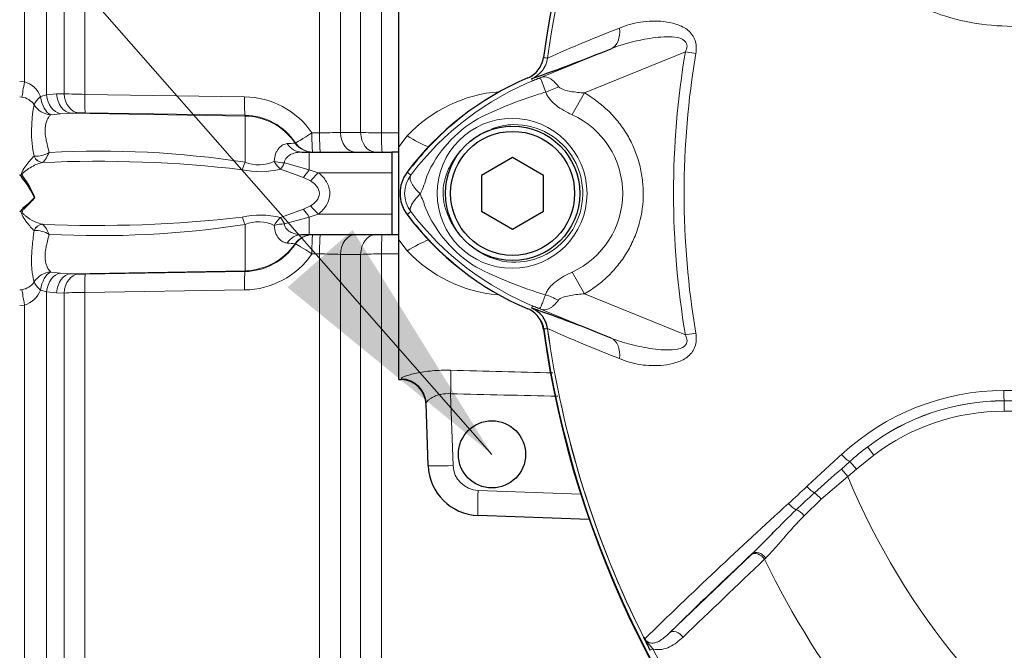
# Model space of a CAD drawing. Units: millimetres. Extents: x -21 to 210, y -8 to 297.
# Drawn here: x 49 to 59, y 143 to 149 of the extents above; entities that cross this region are included whole.
import ezdxf

# ---------------------------------------------------------------- set-up
doc = ezdxf.new("R2010")
doc.units = ezdxf.units.MM
for name, color, linetype in [('Default', 7, 'Continuous'), ('II0-55-STD', 7, 'Continuous'), ('II2-01-STD', 7, 'Continuous')]:
    doc.layers.add(name, color=color, linetype=linetype)

# ---------------------------------------------------------------- blocks, each defined once
blk = doc.blocks.new('SEANNOT_GROUP7')
at = {"layer": 'Default', "linetype": 'Continuous', "lineweight": 18}
blk.add_hatch(color=7, dxfattribs=at).paths.add_polyline_path([(51.891, 146.6727), (53.87, 145.0569), (52.522, 147.2272)])
at = {"layer": 'Default', "color": 7, "linetype": 'Continuous', "lineweight": 18}
blk.add_lwpolyline([(37.7872, 163.3596), (53.87, 145.0569)], dxfattribs=at)
blk = doc.blocks.new('SE')
at = {"layer": 'II0-55-STD', "color": 7, "linetype": 'Continuous', "lineweight": 13}
for p, q in [((54.2617, 148.6708), (55.0225, 148.9818)), ((55.742, 148.9519), (54.7665, 148.5531)), ((55.8431, 148.9348), (55.742, 148.9519)), ((54.4081, 148.8903), (54.4082, 148.8908)), ((54.4082, 148.8908), (54.4085, 148.8908)), ((54.4085, 148.8908), (54.4084, 148.8903)), ((54.2556, 148.6931), (54.2524, 148.6935)), ((54.2617, 148.6708), (54.2524, 148.6935)), ((54.6459, 148.3434), (54.7665, 148.5531)), ((53.0843, 147.7587), (53.0483, 147.7857)), ((53.0843, 147.4052), (53.0483, 147.3782)), ((54.6462, 146.8206), (54.7673, 146.6105)), ((54.7673, 146.6105), (55.742, 146.212)), ((54.2617, 146.4931), (54.2524, 146.4704)), ((55.0225, 146.1821), (54.2617, 146.4931)), ((54.4081, 146.2736), (54.4053, 146.2733)), ((54.4082, 146.2731), (54.4081, 146.2736)), ((54.4085, 146.2731), (54.4082, 146.2731)), ((54.4084, 146.2736), (54.4085, 146.2731)), ((55.8431, 146.2291), (55.742, 146.212)), ((58.8285, 145.5745), (58.8285, 145.5766)), ((58.8285, 145.5745), (68.9114, 145.5745)), ((58.8285, 145.5745), (58.8285, 145.4745)), ((68.9114, 145.4745), (58.8285, 145.4745)), ((57.5061, 145.1302), (57.5665, 145.0505)), ((57.5665, 145.0505), (57.3989, 144.9142)), ((57.2523, 144.915), (57.3348, 144.9882)), ((57.3348, 144.9882), (57.3989, 144.9142)), ((57.3128, 144.8414), (57.0577, 144.6219)), ((57.2523, 144.915), (57.3128, 144.8414)), ((57.3989, 144.9142), (57.3128, 144.8414)), ((57.0577, 144.6219), (56.8924, 144.4637)), ((55.589, 143.3293), (56.3771, 144.0858)), ((56.3771, 144.0858), (56.3883, 144.0966)), ((56.5193, 144.0535), (56.5089, 144.0432)), ((55.4271, 143.1747), (55.4012, 143.1612))]:
    blk.add_line(p, q, dxfattribs=at)
at = {"layer": 'II0-55-STD', "color": 7, "linetype": 'Continuous', "lineweight": 25}
for p, q in [((54.07, 147.9284), (53.77, 147.7552)), ((54.37, 147.7552), (54.07, 147.9284)), ((53.77, 147.7552), (53.77, 147.4087)), ((54.37, 147.4087), (54.37, 147.7552)), ((53.77, 147.4087), (54.07, 147.2355)), ((54.07, 147.2355), (54.37, 147.4087))]:
    blk.add_line(p, q, dxfattribs=at)
at = {"layer": 'II0-55-STD', "color": 7, "linetype": 'Continuous', "lineweight": 13}
blk.add_circle((54.0651, 147.5821), 0.7253, dxfattribs=at)
at = {"layer": 'II0-55-STD', "color": 7, "linetype": 'Continuous', "lineweight": 25}
for radius in [0.65, 0.6]:
    blk.add_circle((54.07, 147.5819), radius, dxfattribs=at)
for centre, radius, start, end in [((63.87, 147.5819), 9.5921, 97.86782, 172.13218), ((49.6977, 161.9629), 14.0308, 288.95643, 292.30304), ((55.32, 146.0819), 2.8396, 112.84367, 143.1301), ((53.32, 147.5819), 0.3396, 143.1301, 216.8699), ((55.32, 149.0819), 2.8396, 216.8699, 247.15633), ((49.6977, 133.201), 14.0308, 67.69696, 71.04357), ((54.1606, 146.2398), 0.2498, 7.78343, 67.64455), ((63.87, 147.5819), 9.5921, 187.86782, 262.13218), ((89.5384, 108.7639), 48.4492, 133.17458, 134.48492), ((55.3886, 143.3049), 0.0531, 200.44158, 204.7577), ((57.0966, 144.0859), 1.9312, 204.57752, 208.60912), ((55.6092, 143.4473), 0.3126, 212.25638, 214.06492)]:
    blk.add_arc(centre, radius, start, end, dxfattribs=at)
at = {"layer": 'II0-55-STD', "color": 7, "linetype": 'Continuous', "lineweight": 13}
for centre, radius, start, end in [((63.87, 147.5819), 9.5519, 147.58717, 172.12419), ((63.87, 147.5819), 9.5516, 147.61447, 172.12419), ((60.5006, 135.2415), 14.9472, 111.15994, 114.05282), ((63.87, 147.5819), 8.2426, 170.43315, 189.56684), ((63.87, 147.5819), 8.1401, 170.43315, 189.56684), ((54.1606, 148.9241), 0.2498, 292.35545, 352.21657), ((54.1606, 148.9245), 0.2501, 292.32229, 352.1553), ((53.9698, 145.3403), 3.5769, 83.00719, 83.60545), ((55.358, 146.0375), 2.8517, 111.82175, 142.87445), ((53.7465, 145.5303), 3.2034, 81.4772, 81.54378), ((57.5626, 140.521), 8.7929, 111.75078, 112.04991), ((55.2942, 146.07), 2.7982, 110.85652, 111.65403), ((55.5075, 144.8374), 3.8888, 106.68974, 107.74969), ((55.4729, 144.8492), 3.8672, 107.31471, 116.72677), ((54.3287, 147.2743), 1.1886, 120.04147, 156.4977), ((54.2983, 147.5819), 0.837, 294.55664, 65.45868), ((53.3201, 147.5819), 0.2947, 143.14326, 216.85747), ((52.4258, 147.9482), 0.8372, 333.57011, 346.18853), ((52.2152, 147.1295), 1.0588, 17.20326, 24.91621), ((54.3799, 147.9308), 1.2524, 202.94111, 237.83456), ((55.359, 149.1277), 2.8533, 217.13386, 248.15844), ((55.5626, 150.5068), 4.0794, 243.0412, 253.26346), ((53.7465, 149.6336), 3.2034, 278.45622, 278.52265), ((54.1606, 146.2394), 0.2501, 7.8447, 67.67772), ((55.2942, 149.0939), 2.7982, 248.34597, 249.13263), ((57.5626, 154.6429), 8.7929, 247.9501, 248.24516), ((53.9698, 149.8236), 3.5769, 276.39455, 276.99281), ((63.87, 147.5819), 9.5519, 187.87581, 206.74999), ((60.5006, 159.9224), 14.9472, 245.94719, 248.84007), ((63.87, 147.5819), 9.5516, 187.87581, 206.72606), ((58.8314, 143.354), 2.3208, 90.18741, 132.85315), ((63.87, -4553.434), 4699.1115, 89.9384729, 90.0615271), ((58.8296, 143.3912), 2.1853, 90.03055, 127.27361), ((58.8285, 143.3843), 2.1901, 90, 127.14003), ((58.8285, 143.3843), 2.0901, 90, 127.14003), ((59.1181, 143.0118), 2.662, 127.26823, 132.05909), ((70.8515, 129.2046), 20.7787, 130.88004, 131.84176), ((63.87, 147.5819), 7.1069, 202.68213, 337.31787), ((197.4346, -7.0883), 206.878, 132.783317, 132.850089), ((62.2718, 138.8276), 7.8863, 132.04128, 133.77993), ((89.9838, 107.8828), 49.5166, 132.17176, 134.38148), ((63.87, 147.5819), 8.1675, 205.67535, 256.7833), ((63.87, 147.5819), 9.524, 207.56484, 261.8046)]:
    blk.add_arc(centre, radius, start, end, dxfattribs=at)
for centre, major_axis, ratio, start_param, end_param in [((54.9279, 149.2132), (0.091, -0.2328), 0.662345, 0.023297, 1.182649), ((54.1152, 149.1502), (0.1787, -0.467), 0.441519, 0.019452, 0.050961), ((54.4203, 148.8474), (-0.4422, -0.2333), 0.50249, 1.246839, 1.52175), ((54.4167, 146.3115), (-0.4415, 0.2346), 0.509867, 4.763672, 5.039948), ((54.1147, 146.0139), (0.1788, 0.4669), 0.441525, 6.232653, 6.263733), ((54.9279, 145.9507), (0.091, 0.2328), 0.662345, 5.100537, 6.259888), ((58.8285, 145.6766), (0.0001, -0.1), 0.046448, 4.729899, 6.265713), ((57.2707, 145.0622), (-0.0683, 0.0731), 0.176577, 1.499021, 2.932271), ((56.9431, 144.7556), (-0.0684, 0.073), 0.260141, 1.471543, 2.574609), ((57.038, 144.6134), (-0.0656, 0.0755), 0.204323, 4.647953, 5.72485), ((56.7708, 144.594), (-0.0685, 0.0729), 0.309752, 1.456264, 2.554386), ((56.8598, 144.4491), (-0.07, 0.0715), 0.33758, 4.588064, 5.689233), ((56.4451, 144.0126), (-0.0692, 0.0721), 0.688845, 4.490312, 6.259108), ((56.4563, 144.0233), (-0.0692, 0.0722), 0.6794, 4.493144, 6.259398), ((55.657, 143.256), (-0.0693, 0.0721), 0.6929, 4.515525, 6.258978)]:
    blk.add_ellipse(centre, major_axis=major_axis, ratio=ratio, start_param=start_param, end_param=end_param, dxfattribs=at)
for points, knots in [([(59.608, 149.184), (59.4742, 149.1863), (59.3405, 149.1888), (59.0732, 149.1944), (58.9394, 149.1954), (58.6726, 149.2071), (58.5401, 149.225), (58.2771, 149.2861), (58.1475, 149.3292), (57.7791, 149.4912), (57.5521, 149.6482), (57.2727, 149.9322), (57.1852, 150.0318), (57.0109, 150.2297), (56.9257, 150.3299), (56.6795, 150.6322), (56.5274, 150.8373), (56.3172, 151.1456), (56.2503, 151.2482), (56.1252, 151.452), (56.0659, 151.5522), (55.9964, 151.7008), (55.9767, 151.7506), (55.9405, 151.8502), (55.923, 151.8999), (55.8739, 152.0464), (55.8465, 152.1423), (55.8046, 152.327), (55.7914, 152.4162), (55.7891, 152.5801), (55.7996, 152.654), (55.8224, 152.7196)], [0, 0, 0, 0, 0.0625, 0.0625, 0.125, 0.125, 0.1875, 0.1875, 0.25, 0.25, 0.375, 0.375, 0.4375, 0.4375, 0.5, 0.5, 0.625, 0.625, 0.6875, 0.6875, 0.75, 0.75, 0.78125, 0.78125, 0.8125, 0.8125, 0.875, 0.875, 0.9375, 0.9375, 1, 1, 1, 1]), ([(55.1051, 149.1808), (55.1363, 149.1944), (55.1684, 149.2063), (55.2361, 149.226), (55.2715, 149.2338), (55.344, 149.2446), (55.3812, 149.2478), (55.4567, 149.2495), (55.4951, 149.2481), (55.5727, 149.2393), (55.6116, 149.2319), (55.6683, 149.2139), (55.687, 149.2068), (55.7235, 149.1893), (55.7413, 149.179), (55.7742, 149.1545), (55.7897, 149.14), (55.8094, 149.115), (55.8153, 149.1061), (55.826, 149.0872), (55.8306, 149.0772), (55.8418, 149.0464), (55.8461, 149.0244), (55.8485, 148.9796), (55.8469, 148.9572), (55.8431, 148.9348)], [0, 0, 0, 0, 0.125, 0.125, 0.25, 0.25, 0.375, 0.375, 0.5, 0.5, 0.625, 0.625, 0.6875, 0.6875, 0.75, 0.75, 0.8125, 0.8125, 0.84375, 0.84375, 0.875, 0.875, 0.9375, 0.9375, 1, 1, 1, 1]), ([(55.742, 148.9519), (55.7504, 148.9689), (55.757, 148.9868), (55.7585, 149.0246), (55.7512, 149.0433), (55.7127, 149.0814), (55.6748, 149.0889), (55.5683, 149.102), (55.4963, 149.0952), (55.3555, 149.0756), (55.2862, 149.0613), (55.1511, 149.0271), (55.0856, 149.007), (55.0225, 148.9818)], [0, 0, 0, 0, 0.0625, 0.0625, 0.125, 0.125, 0.25, 0.25, 0.5, 0.5, 0.75, 0.75, 1, 1, 1, 1]), ([(54.3907, 148.5625), (54.3749, 148.6056), (54.3625, 148.6408), (54.3479, 148.6764), (54.344, 148.6853), (54.3361, 148.6931), (54.3333, 148.6947), (54.322, 148.6938), (54.3106, 148.6898), (54.298, 148.6849)], [0, 0, 0, 0, 0.5, 0.5, 0.75, 0.75, 0.875, 0.875, 1, 1, 1, 1]), ([(54.3042, 148.6879), (54.3112, 148.6906), (54.318, 148.6933), (54.331, 148.6982), (54.3371, 148.7004), (54.3543, 148.7058), (54.3635, 148.7078), (54.381, 148.7092), (54.3892, 148.7087), (54.4051, 148.7056), (54.4129, 148.703), (54.4286, 148.696), (54.4366, 148.6914), (54.4524, 148.6805), (54.4603, 148.6742), (54.484, 148.6528), (54.5001, 148.6349), (54.5157, 148.614)], [0, 0, 0, 0, 0.0625, 0.0625, 0.125, 0.125, 0.25, 0.25, 0.375, 0.375, 0.5, 0.5, 0.625, 0.625, 0.75, 0.75, 1, 1, 1, 1]), ([(54.6459, 148.3434), (54.5911, 148.3682), (54.5377, 148.3975), (54.4795, 148.4429), (54.4684, 148.4524), (54.4476, 148.4722), (54.4379, 148.4826), (54.4205, 148.5041), (54.4129, 148.5152), (54.3998, 148.5383), (54.3945, 148.5503), (54.3907, 148.5625)], [0, 0, 0, 0, 0.5, 0.5, 0.625, 0.625, 0.75, 0.75, 0.875, 0.875, 1, 1, 1, 1]), ([(54.5157, 148.614), (54.5217, 148.606), (54.5305, 148.6002), (54.5494, 148.5905), (54.5595, 148.5867), (54.5907, 148.5766), (54.6123, 148.5719), (54.6775, 148.5603), (54.7219, 148.5558), (54.7665, 148.5531)], [0, 0, 0, 0, 0.125, 0.125, 0.25, 0.25, 0.5, 0.5, 1, 1, 1, 1]), ([(54.7665, 148.5531), (54.8524, 148.5037), (54.9303, 148.4446), (55.0351, 148.3414), (55.0682, 148.3042), (55.1287, 148.2266), (55.1562, 148.1862), (55.2057, 148.102), (55.2277, 148.0583), (55.2565, 147.9901), (55.2654, 147.9669), (55.2815, 147.9203), (55.2888, 147.8969), (55.3081, 147.8261), (55.3178, 147.7782), (55.3277, 147.7055), (55.3301, 147.6811), (55.3335, 147.6319), (55.3343, 147.6071), (55.3344, 147.4837), (55.3215, 147.3869), (55.2828, 147.2443), (55.2666, 147.1973), (55.2286, 147.107), (55.2067, 147.0633), (55.1573, 146.9788), (55.1295, 146.9378), (55.0689, 146.8599), (55.0363, 146.8232), (54.9668, 146.7545), (54.9298, 146.7224), (54.8516, 146.6628), (54.8102, 146.6352), (54.7673, 146.6105)], [0, 0, 0, 0, 0.125, 0.125, 0.1875, 0.1875, 0.25, 0.25, 0.3125, 0.3125, 0.34375, 0.34375, 0.375, 0.375, 0.4375, 0.4375, 0.46875, 0.46875, 0.5, 0.5, 0.625, 0.625, 0.6875, 0.6875, 0.75, 0.75, 0.8125, 0.8125, 0.875, 0.875, 0.9375, 0.9375, 1, 1, 1, 1]), ([(53.7274, 147.0295), (53.8245, 146.9632), (53.9407, 146.9228), (54.1752, 146.9108), (54.2938, 146.9375), (54.5025, 147.0493), (54.5907, 147.1336), (54.7126, 147.3339), (54.7468, 147.4504), (54.7512, 147.6884), (54.7214, 147.8066), (54.6055, 148.013), (54.5202, 148.0998), (54.3161, 148.2183), (54.1966, 148.2496), (54.0055, 148.2458), (53.9324, 148.2309), (53.8634, 148.2044)], [0, 0, 0, 0, 0.125, 0.125, 0.25, 0.25, 0.375, 0.375, 0.5, 0.5, 0.625, 0.625, 0.75, 0.75, 0.875, 0.875, 0.9533047, 0.9533047, 0.9533047, 0.9533047]), ([(53.5727, 148.0006), (53.548, 147.9734), (53.5247, 147.9442), (53.4836, 147.8831), (53.4654, 147.8512), (53.4346, 147.7844), (53.4217, 147.7492), (53.4036, 147.6778), (53.3987, 147.6415), (53.3969, 147.5861), (53.3973, 147.5674), (53.3999, 147.5306), (53.4022, 147.5124), (53.4122, 147.4585), (53.4223, 147.4234), (53.4419, 147.3716), (53.4492, 147.3545), (53.4651, 147.3213), (53.4737, 147.3051), (53.5012, 147.2576), (53.522, 147.2275), (53.5449, 147.1988)], [0, 0, 0, 0, 0.125, 0.125, 0.25, 0.25, 0.375, 0.375, 0.5, 0.5, 0.5625, 0.5625, 0.625, 0.625, 0.75, 0.75, 0.8125, 0.8125, 0.875, 0.875, 1, 1, 1, 1]), ([(53.1754, 147.5756), (53.1658, 147.5851), (53.1569, 147.5945), (53.1402, 147.6131), (53.1325, 147.6224), (53.1184, 147.6406), (53.1119, 147.6497), (53.1008, 147.667), (53.096, 147.6754), (53.088, 147.6915), (53.0847, 147.6993), (53.08, 147.7139), (53.0785, 147.7207), (53.0772, 147.7333), (53.0774, 147.7392), (53.079, 147.7471), (53.0798, 147.7497), (53.0817, 147.7544), (53.0829, 147.7566), (53.0843, 147.7587)], [0, 0, 0, 0, 0.125, 0.125, 0.25, 0.25, 0.375, 0.375, 0.5, 0.5, 0.625, 0.625, 0.75, 0.75, 0.875, 0.875, 0.9375, 0.9375, 1, 1, 1, 1]), ([(53.1754, 147.5756), (53.1735, 147.5736), (53.1694, 147.5696), (53.1635, 147.5636), (53.1575, 147.5573), (53.1515, 147.5509), (53.1456, 147.5444), (53.1396, 147.5376), (53.1338, 147.5308), (53.1281, 147.5238), (53.1225, 147.5168), (53.1171, 147.5096), (53.1119, 147.5024), (53.1069, 147.4952), (53.1022, 147.4879), (53.0978, 147.4806), (53.0937, 147.4733), (53.0901, 147.4661), (53.0869, 147.459), (53.0841, 147.4521), (53.0819, 147.4452), (53.0802, 147.4386), (53.0791, 147.4322), (53.0787, 147.4261), (53.0789, 147.4202), (53.0799, 147.4148), (53.0816, 147.4097), (53.0834, 147.4067), (53.0843, 147.4052)], [0, 0, 0, 0, 0.027104, 0.055109, 0.084017, 0.113827, 0.144542, 0.176161, 0.208685, 0.242116, 0.276454, 0.3117, 0.347856, 0.384921, 0.422898, 0.461786, 0.501588, 0.542304, 0.583935, 0.626483, 0.669948, 0.714332, 0.759636, 0.805861, 0.853009, 0.90108, 0.950077, 1, 1, 1, 1]), ([(54.3879, 146.6002), (54.3918, 146.6124), (54.3972, 146.6244), (54.4106, 146.6478), (54.4186, 146.6592), (54.4363, 146.6807), (54.4461, 146.6911), (54.4673, 146.711), (54.4787, 146.7207), (54.5142, 146.7482), (54.5394, 146.7644), (54.5914, 146.7944), (54.6184, 146.808), (54.6462, 146.8206)], [0, 0, 0, 0, 0.125, 0.125, 0.25, 0.25, 0.375, 0.375, 0.5, 0.5, 0.75, 0.75, 1, 1, 1, 1]), ([(54.2975, 146.4792), (54.3038, 146.4767), (54.3101, 146.4743), (54.3202, 146.471), (54.324, 146.4702), (54.3294, 146.4698), (54.3313, 146.4702), (54.3346, 146.4716), (54.336, 146.4726), (54.3424, 146.479), (54.3461, 146.4878), (54.3556, 146.5112), (54.3609, 146.5258), (54.3731, 146.5595), (54.3801, 146.5789), (54.3879, 146.6002)], [0, 0, 0, 0, 0.0625, 0.0625, 0.125, 0.125, 0.1875, 0.1875, 0.25, 0.25, 0.5, 0.5, 0.75, 0.75, 1, 1, 1, 1]), ([(54.7673, 146.6105), (54.7221, 146.6077), (54.6773, 146.6031), (54.611, 146.5911), (54.5891, 146.5862), (54.5579, 146.5761), (54.5477, 146.5722), (54.5286, 146.5623), (54.5196, 146.5564), (54.5135, 146.5484)], [0, 0, 0, 0, 0.5, 0.5, 0.75, 0.75, 0.875, 0.875, 1, 1, 1, 1]), ([(54.5135, 146.5484), (54.4979, 146.5279), (54.4819, 146.5103), (54.4583, 146.4893), (54.4505, 146.4832), (54.4347, 146.4725), (54.4268, 146.4681), (54.4112, 146.4612), (54.4035, 146.4587), (54.3877, 146.4557), (54.3796, 146.4552), (54.3623, 146.4566), (54.3532, 146.4585), (54.3363, 146.4639), (54.3302, 146.466), (54.3173, 146.4709), (54.3105, 146.4735), (54.3037, 146.4763)], [0, 0, 0, 0, 0.25, 0.25, 0.375, 0.375, 0.5, 0.5, 0.625, 0.625, 0.75, 0.75, 0.875, 0.875, 0.9375, 0.9375, 1, 1, 1, 1]), ([(55.0225, 146.1821), (55.0856, 146.1569), (55.1507, 146.1369), (55.2856, 146.1027), (55.3553, 146.0883), (55.4963, 146.0687), (55.5683, 146.0619), (55.6747, 146.075), (55.7122, 146.0823), (55.7511, 146.1204), (55.7584, 146.1389), (55.7571, 146.1767), (55.7505, 146.195), (55.742, 146.212)], [0, 0, 0, 0, 0.25, 0.25, 0.5, 0.5, 0.75, 0.75, 0.875, 0.875, 0.9375, 0.9375, 1, 1, 1, 1]), ([(55.8431, 146.2291), (55.8469, 146.2068), (55.8485, 146.1844), (55.8461, 146.1396), (55.8418, 146.1176), (55.8306, 146.0868), (55.826, 146.0767), (55.8154, 146.0579), (55.8095, 146.0491), (55.7899, 146.0241), (55.7744, 146.0096), (55.7415, 145.9851), (55.7238, 145.9747), (55.6873, 145.9572), (55.6686, 145.9501), (55.6117, 145.932), (55.5725, 145.9246), (55.4951, 145.9158), (55.4565, 145.9144), (55.38, 145.9162), (55.3423, 145.9194), (55.2698, 145.9304), (55.235, 145.9382), (55.1682, 145.9577), (55.1363, 145.9695), (55.1051, 145.9831)], [0, 0, 0, 0, 0.0625, 0.0625, 0.125, 0.125, 0.15625, 0.15625, 0.1875, 0.1875, 0.25, 0.25, 0.3125, 0.3125, 0.375, 0.375, 0.5, 0.5, 0.625, 0.625, 0.75, 0.75, 0.875, 0.875, 1, 1, 1, 1]), ([(56.8924, 144.4637), (56.8209, 144.3908), (56.7557, 144.3179), (56.6637, 144.2123), (56.6339, 144.1778), (56.5759, 144.1126), (56.5476, 144.0816), (56.5193, 144.0535)], [0, 0, 0, 0, 0.5, 0.5, 0.75, 0.75, 1, 1, 1, 1]), ([(55.3503, 143.2722), (55.3548, 143.2631), (55.3611, 143.2553), (55.3741, 143.2439), (55.3808, 143.24), (55.3934, 143.2346), (55.3996, 143.233), (55.4114, 143.231), (55.4171, 143.2307), (55.4338, 143.231), (55.4443, 143.233), (55.4646, 143.239), (55.4743, 143.2431), (55.5026, 143.2574), (55.5204, 143.2697), (55.5551, 143.2974), (55.5721, 143.3128), (55.589, 143.3293)], [0, 0, 0, 0, 0.0625, 0.0625, 0.125, 0.125, 0.1875, 0.1875, 0.25, 0.25, 0.375, 0.375, 0.5, 0.5, 0.75, 0.75, 1, 1, 1, 1]), ([(55.3449, 143.2805), (55.347, 143.2753), (55.3495, 143.2702), (55.3552, 143.2605), (55.3584, 143.2559), (55.3687, 143.2426), (55.3761, 143.2341), (55.3906, 143.217), (55.3979, 143.2084), (55.4125, 143.1913), (55.4198, 143.1829), (55.4271, 143.1747)], [0, 0, 0, 0, 0.125, 0.125, 0.25, 0.25, 0.5, 0.5, 0.75, 0.75, 1, 1, 1, 1]), ([(55.7196, 143.2889), (55.6999, 143.2701), (55.6794, 143.2523), (55.6365, 143.2204), (55.6139, 143.2061), (55.5656, 143.1829), (55.5399, 143.1741), (55.499, 143.1678), (55.4849, 143.1669), (55.4564, 143.1682), (55.4419, 143.1704), (55.4271, 143.1747)], [0, 0, 0, 0, 0.25, 0.25, 0.5, 0.5, 0.75, 0.75, 0.875, 0.875, 1, 1, 1, 1])]:
    blk.add_open_spline(points, degree=3, knots=knots, dxfattribs=at)
at = {"layer": 'II0-55-STD', "color": 7, "linetype": 'Continuous', "lineweight": 25}
for points, knots in [([(54.2176, 148.6989), (54.2376, 148.7073), (54.2562, 148.7181), (54.2903, 148.7445), (54.3058, 148.76), (54.3319, 148.7941), (54.3429, 148.8131), (54.3595, 148.8527), (54.3652, 148.8734), (54.3682, 148.895)], [0, 0, 0, 0, 0.25, 0.25, 0.5, 0.5, 0.75, 0.75, 1, 1, 1, 1]), ([(54.3682, 146.2689), (54.3652, 146.2905), (54.3595, 146.3112), (54.3429, 146.351), (54.3319, 146.3699), (54.3057, 146.404), (54.2902, 146.4195), (54.2561, 146.4458), (54.2376, 146.4566), (54.2176, 146.465)], [0, 0, 0, 0, 0.25, 0.25, 0.5, 0.5, 0.75, 0.75, 1, 1, 1, 1]), ([(56.3883, 144.0966), (56.422, 144.1286), (56.4558, 144.1622), (56.5244, 144.2312), (56.5592, 144.2667), (56.6653, 144.3745), (56.7385, 144.4479), (56.8153, 144.5216)], [0, 0, 0, 0, 0.25, 0.25, 0.5, 0.5, 1, 1, 1, 1]), ([(55.3388, 143.2864), (55.3382, 143.2879), (55.3384, 143.2882), (55.3391, 143.2879), (55.3397, 143.2874), (55.3415, 143.2854), (55.343, 143.2835), (55.3449, 143.2805)], [0, 0, 0, 0, 0.25, 0.25, 0.5, 0.5, 1, 1, 1, 1])]:
    blk.add_open_spline(points, degree=3, knots=knots, dxfattribs=at)
at = {"layer": 'II0-55-STD', "color": 7, "linetype": 'Continuous', "lineweight": 13}
for points in [[(53.8321, 148.1914), (53.8021, 148.1781), (53.7729, 148.1625), (53.7449, 148.1449)], [(56.9174, 144.7451), (57.028, 144.8475), (57.1401, 144.9511), (57.253, 145.0554)], [(56.5089, 144.0432), (56.2449, 143.7912), (55.9819, 143.5398), (55.7196, 143.2889)]]:
    blk.add_open_spline(points, degree=3, dxfattribs=at)
at = {"layer": 'II2-01-STD', "color": 7, "linetype": 'Continuous', "lineweight": 13}
for p, q in [((49.3457, 148.6623), (49.3457, 156.4665)), ((49.5578, 156.3927), (49.5578, 148.5353)), ((49.7291, 148.5461), (49.7291, 156.2192)), ((49.9307, 156.1316), (49.9307, 148.5399)), ((52.2018, 148.1682), (52.2018, 156.09)), ((52.4035, 156.0017), (52.4035, 148.1721)), ((52.5993, 148.1718), (52.5993, 155.8051)), ((52.8009, 155.7174), (52.8009, 148.1676)), ((49.3, 148.6657), (49.3457, 148.6623)), ((49.321, 148.514), (49.3, 148.5161)), ((49.501, 148.5192), (49.5578, 148.5353)), ((49.5578, 148.5353), (49.6564, 148.5437)), ((49.6564, 148.5437), (49.7291, 148.5461)), ((49.9307, 148.5399), (51.4769, 148.516)), ((49.7943, 148.3595), (49.6957, 148.3529)), ((49.867, 148.3621), (49.7943, 148.3595)), ((51.4804, 148.3301), (49.7943, 148.3595)), ((51.4804, 148.3381), (49.9342, 148.3625)), ((49.6957, 148.3529), (49.6011, 148.3427)), ((51.4804, 148.3301), (51.4804, 148.3381)), ((51.4804, 147.8833), (51.4804, 148.3301)), ((52.4035, 148.1721), (52.5993, 148.1718)), ((52.1278, 148.1682), (52.2018, 148.1682)), ((52.8009, 148.1676), (52.97, 148.1676)), ((52.97, 148.0318), (53.0496, 148.1385)), ((52.1022, 147.9819), (52.1022, 147.8107)), ((49.439, 147.9408), (49.4393, 147.9412)), ((49.5212, 147.8808), (49.5207, 147.8805)), ((52.0474, 147.7364), (51.8243, 147.8161)), ((51.8612, 147.8771), (52.1022, 147.8107)), ((52.1022, 147.8107), (52.1885, 147.7819)), ((52.114, 147.7019), (52.0474, 147.7364)), ((52.9022, 147.7819), (52.1885, 147.7819)), ((51.8243, 147.3478), (52.0474, 147.4275)), ((52.0474, 147.4275), (52.114, 147.4619)), ((52.1022, 147.3532), (51.8612, 147.2868)), ((52.1885, 147.3819), (52.1022, 147.3532)), ((52.1022, 147.1819), (52.1022, 147.3532)), ((52.1885, 147.3819), (52.9022, 147.3819)), ((49.4393, 147.2227), (49.439, 147.2231)), ((49.5207, 147.2834), (49.5212, 147.2831)), ((51.4804, 146.8338), (51.4804, 147.2806)), ((53.0496, 147.0254), (52.97, 147.1321)), ((52.2018, 146.9957), (52.1278, 146.9957)), ((52.2018, 139.0739), (52.2018, 146.9957)), ((52.5993, 146.9921), (52.4035, 146.9918)), ((52.4035, 146.9918), (52.4035, 139.1622)), ((52.5993, 139.3588), (52.5993, 146.9921)), ((52.8009, 146.9963), (52.8009, 139.4465)), ((52.97, 146.9963), (52.8009, 146.9963)), ((49.6011, 146.8212), (49.6957, 146.8109)), ((49.6957, 146.8109), (49.7943, 146.8044)), ((51.4804, 146.8338), (49.7943, 146.8044)), ((49.7943, 146.8044), (49.867, 146.8018)), ((49.9342, 146.8014), (51.4804, 146.8258)), ((51.4804, 146.8258), (51.4804, 146.8338)), ((49.3, 146.6478), (49.321, 146.6499)), ((49.5578, 146.6286), (49.501, 146.6447)), ((51.4769, 146.6479), (49.9307, 146.624)), ((49.5578, 146.6286), (49.5578, 138.7712)), ((49.6564, 146.6202), (49.5578, 146.6286)), ((49.7291, 146.6178), (49.6564, 146.6202)), ((49.7291, 138.9447), (49.7291, 146.6178)), ((49.9307, 146.624), (49.9307, 139.0323)), ((49.3457, 146.5016), (49.3, 146.4982)), ((49.3457, 138.6974), (49.3457, 146.5016)), ((53.4702, 145.6438), (53.4945, 144.9482)), ((53.7356, 144.7071), (54.7298, 144.6724))]:
    blk.add_line(p, q, dxfattribs=at)
at = {"layer": 'II2-01-STD', "color": 7, "linetype": 'Continuous', "lineweight": 25}
for p, q in [((52.97, 148.0318), (52.97, 149.3819)), ((52.0294, 147.9819), (52.1022, 147.9819)), ((52.1022, 147.9819), (52.9022, 147.9819)), ((52.97, 147.9819), (52.9022, 147.9819)), ((52.9022, 147.9819), (52.9022, 147.5819)), ((52.97, 147.1321), (52.97, 148.0318)), ((49.4435, 147.5406), (49.4243, 147.5819)), ((49.4467, 147.5401), (49.4435, 147.5406)), ((52.9022, 147.5819), (52.9022, 147.1819)), ((52.1022, 147.1819), (52.0294, 147.1819)), ((52.9022, 147.1819), (52.1022, 147.1819)), ((52.97, 147.1819), (52.9022, 147.1819)), ((52.97, 145.7819), (52.97, 147.1321)), ((52.97, 145.7819), (52.9913, 145.7812)), ((53.2537, 144.9479), (53.2327, 145.5492)), ((54.8112, 144.4281), (53.7359, 144.4657))]:
    blk.add_line(p, q, dxfattribs=at)
blk.add_circle((53.87, 145.0569), 0.325, dxfattribs=at)
for centre, radius, start, end in [((54.1246, 148.9289), 0.25, 311.0772, 313.44833), ((55.32, 146.0818), 2.8379, 128.10011, 141.54989), ((48.6325, 147.1688), 0.8929, 39.62954, 41.62825), ((48.6478, 147.1779), 0.8754, 27.49016, 39.80839), ((48.6316, 147.9959), 0.8942, 318.37316, 320.36905), ((55.32, 149.0821), 2.8379, 216.68902, 232.07141), ((54.1246, 146.235), 0.25, 7.8692, 27.43674), ((63.87, 147.5819), 9.588, 187.8692, 214.29754), ((52.9832, 145.5313), 0.25, 2, 88.34954), ((53.7534, 144.9654), 0.5, 182, 268)]:
    blk.add_arc(centre, radius, start, end, dxfattribs=at)
at = {"layer": 'II2-01-STD', "color": 7, "linetype": 'Continuous', "lineweight": 13}
for centre, radius, start, end in [((49.2786, 148.4336), 0.2383, 21.05072, 73.64922), ((54.0475, 147.1995), 1.3703, 94.42251, 136.74017), ((49.294, 148.3392), 0.1768, 34.38162, 81.219), ((49.9487, 152.4074), 3.8675, 266.7448, 269.7341), ((51.4666, 147.7136), 0.8024, 34.50668, 89.25898), ((50.6458, 148.1887), 1.2316, 168.26924, 191.5941), ((49.9083, 146.969), 1.3937, 88.93223, 91.69603), ((51.4705, 147.7407), 0.5976, 33.54422, 89.05332), ((52.2079, 153.1295), 4.9613, 269.93034, 272.25983), ((52.7966, 152.7638), 4.5963, 267.53974, 270.05437), ((49.4486, 148.2133), 0.2723, 268.05334, 300.35883), ((50.071, 138.7136), 9.2774, 81.2616, 92.99526), ((51.8354, 149.1857), 1.124, 272.7604, 276.63198), ((50.057, 135.9179), 11.9747, 83.31068, 92.56703), ((51.612, 148.216), 0.3578, 248.41609, 295.0259), ((51.6274, 148.5976), 0.8059, 257.41771, 284.13819), ((48.7048, 147.2602), 0.7929, 20.67519, 37.53669), ((50.057, 159.246), 11.9747, 267.43297, 276.68932), ((51.6274, 146.5663), 0.8059, 75.86181, 102.58228), ((49.4485, 146.9505), 0.2724, 59.64481, 91.94302), ((50.071, 156.4503), 9.2774, 267.00474, 278.7384), ((51.6121, 146.9506), 0.3553, 64.80497, 111.75304), ((51.4705, 147.4232), 0.5976, 270.94668, 326.45578), ((51.8354, 145.9782), 1.124, 83.36802, 87.2396), ((54.0497, 147.9695), 1.3754, 223.34932, 264.81066), ((51.4666, 147.4503), 0.8024, 270.74102, 325.49332), ((52.2079, 142.0329), 4.9628, 87.74053, 90.0693), ((52.7965, 142.4013), 4.595, 89.94529, 92.46061), ((49.9083, 148.1949), 1.3937, 268.30397, 271.06777), ((49.2921, 146.8276), 0.18, 279.21854, 325.18084), ((49.2786, 146.7303), 0.2383, 286.34857, 338.95149), ((49.9487, 142.7565), 3.8675, 90.2659, 93.2552), ((58.2633, 147.3254), 4.0387, 194.82278, 195.28814), ((53.7444, 144.957), 0.25, 182, 268)]:
    blk.add_arc(centre, radius, start, end, dxfattribs=at)
for centre, major_axis, ratio, start_param, end_param in [((49.3457, 148.6864), (-0.0304, -0.1977), 0.018506, 0.513377, 1.451208), ((49.6046, 148.5372), (-0.1632, -0.1157), 0.256726, 5.20671, 5.983526), ((49.6046, 148.5372), (0.0258, -0.1983), 0.525162, 4.734837, 6.007676), ((49.6992, 148.5505), (0.0281, -0.198), 0.710986, 4.688388, 6.061935), ((49.7978, 148.5592), (0.0071, -0.1999), 0.710392, 4.764911, 6.208767), ((49.8705, 148.5618), (0.0071, -0.1999), 0.710454, 4.765751, 6.20876), ((49.9377, 148.5622), (-0.0031, -0.2), 0.033354, 4.824439, 6.230804), ((51.4839, 148.5378), (-0.0031, -0.2), 0.03338, 4.822335, 6.230804), ((49.6046, 148.5372), (0.1499, -0.1324), 0.954463, 4.415779, 5.39488), ((51.47, 147.731), (0.6, 0), 0.99863, 0.599728, 1.553343), ((52.5449, 148.1819), (0, 0.2), 0.707973, 1.620278, 3.141593), ((52.7407, 148.1819), (0, 0.2), 0.708014, 1.621435, 3.141593), ((52.1348, 148.1819), (-0.1664, -0.1109), 0.037898, 0.029134, 1.503589), ((52.1348, 148.1819), (0, 0.2), 0.034982, 1.639566, 3.141593), ((52.2088, 148.1819), (0, 0.2), 0.034982, 1.639586, 3.141593), ((52.8079, 148.1819), (0, 0.2), 0.03499, 1.642648, 3.141593), ((53.0321, 148.2928), (-0.4125, 0.2825), 0.239836, 1.775365, 2.296302), ((52.0294, 148.1819), (0, 0.2), 0.869922, 2.207726, 3.141593), ((51.47, 148.1819), (0.6, 0), 0.332877, -0.599728, -0.589795), ((52.1303, 148.1819), (0, 0.2), 0.99936, 2.169588, 3.141593), ((52.1348, 148.1819), (0, 0.2), 0.999387, 2.159675, 3.141593), ((49.5207, 147.9801), (0.0203, -0.0979), 0.902017, 4.932665, 6.057094), ((49.5213, 147.9802), (0.023, -0.0973), 0.904314, 4.904544, 6.026079), ((51.4839, 147.9638), (-0.0581, -0.1914), 0.108659, 0.680504, 1.170221), ((51.8612, 147.9722), (0.0759, -0.185), 0.615689, 4.899754, 5.422837), ((51.8612, 147.9722), (-0.1999, 0.0068), 0.475393, 1.075857, 1.587081), ((51.8612, 147.9722), (-0.0748, -0.1855), 0.198131, 0.655345, 1.113951), ((52.1022, 147.8394), (-0.1137, -0.1645), 0.0823, 0.952467, 1.452287), ((49.3322, 147.7971), (-0.0865, -0.0501), 0.48895, 1.161665, 1.310606), ((52.1741, 147.7819), (-0.1344, -0.1482), 0.053301, 1.049424, 1.619095), ((52.1022, 147.3245), (-0.1137, 0.1645), 0.0823, -1.452287, -0.952467), ((52.1741, 147.3819), (-0.1344, 0.1482), 0.053301, 4.66409, 5.233762), ((51.4839, 147.2001), (-0.0581, 0.1914), 0.108659, -1.170221, -0.680504), ((51.8612, 147.1917), (0.0759, 0.185), 0.615689, 0.860348, 1.383432), ((51.8612, 147.1917), (-0.0748, 0.1855), 0.198131, -1.113951, -0.655345), ((49.5207, 147.1838), (0.0203, 0.0979), 0.902017, 0.226091, 1.35052), ((49.5213, 147.1837), (0.023, 0.0973), 0.904314, 0.257107, 1.378641), ((51.8612, 147.1917), (-0.1999, -0.0068), 0.475393, 4.696104, 5.207328), ((52.0294, 146.9819), (0, -0.2), 0.869922, 3.141593, 4.075459), ((52.1303, 146.9819), (0, -0.2), 0.99936, 3.141593, 4.113598), ((52.1348, 146.9819), (0, -0.2), 0.999387, 3.141593, 4.123511), ((52.1348, 146.9819), (0, -0.2), 0.034982, 3.141593, 4.643619), ((52.2088, 146.9819), (0, -0.2), 0.034982, 3.141593, 4.643599), ((52.5449, 146.9819), (0, -0.2), 0.707973, 3.141593, 4.662907), ((52.7407, 146.9819), (0, -0.2), 0.708014, 3.141593, 4.66175), ((52.8079, 146.9819), (0, -0.2), 0.03499, 3.141593, 4.640537), ((53.0321, 146.8711), (-0.4125, -0.2825), 0.239836, 3.986883, 4.50782), ((51.47, 147.4329), (0.6, 0), 0.99863, 4.729842, 5.683457), ((51.47, 146.9819), (0.6, 0), 0.332877, 0.589796, 0.599729), ((52.1348, 146.9819), (-0.1664, 0.1109), 0.037898, 4.779596, 6.254051), ((49.6046, 146.6267), (-0.1499, -0.1324), 0.954463, 4.029898, 5.008999), ((49.6046, 146.6267), (0.0258, 0.1983), 0.525162, 0.275509, 1.548348), ((49.6992, 146.6134), (-0.0281, -0.198), 0.710986, 3.362843, 4.73639), ((49.7978, 146.6047), (0.0071, 0.1999), 0.710392, 0.074419, 1.518274), ((49.8705, 146.6021), (0.0071, 0.1999), 0.710454, 0.074425, 1.517435), ((49.9377, 146.6017), (-0.0031, 0.2), 0.033354, 0.052381, 1.458747), ((51.4839, 146.6261), (-0.0031, 0.2), 0.03338, 0.052381, 1.460851), ((49.3457, 146.4774), (-0.0304, 0.1977), 0.018506, -1.451208, -0.513377), ((49.6046, 146.6267), (-0.1632, 0.1157), 0.256726, 0.299659, 1.076476), ((52.9828, 145.5405), (-0.2498, -0.0087), 0.995515, 3.141593, 4.642732), ((53.4612, 145.6354), (0.0061, 0.2499), 0.03524, 4.74693, 5.939761), ((598.2427, 146.9027), (-584.6125, 0.7105), 0.009056, 0.371323, 0.376176), ((53.5035, 144.9566), (-0.2498, -0.0087), 0.032405, 0, 1.533581), ((53.7446, 144.7155), (-0.0087, -0.2498), 0.034878, 4.747296, 6.283185)]:
    blk.add_ellipse(centre, major_axis=major_axis, ratio=ratio, start_param=start_param, end_param=end_param, dxfattribs=at)
for points in [[(54.359, 148.8689), (54.3621, 148.8805), (54.3651, 148.8919), (54.3681, 148.9033)], [(49.5862, 147.9783), (49.5604, 147.9259), (49.5354, 147.8878), (49.5212, 147.8808)], [(49.5212, 147.2831), (49.5354, 147.2761), (49.5604, 147.238), (49.5862, 147.1856)]]:
    blk.add_open_spline(points, degree=3, dxfattribs=at)
for points, knots in [([(49.6011, 148.3427), (49.5945, 148.3368), (49.588, 148.3296), (49.5758, 148.3129), (49.57, 148.3033), (49.555, 148.271), (49.5478, 148.2445), (49.5448, 148.1967), (49.5451, 148.1797), (49.5482, 148.1437), (49.551, 148.1245), (49.5623, 148.0652), (49.5736, 148.0231), (49.5862, 147.9783)], [0, 0, 0, 0, 0.125, 0.125, 0.25, 0.25, 0.5, 0.5, 0.625, 0.625, 0.75, 0.75, 1, 1, 1, 1]), ([(51.7634, 147.8918), (51.7642, 147.919), (51.7692, 147.9436), (51.7809, 147.9753), (51.7856, 147.9851), (51.7959, 148.0029), (51.8015, 148.0108), (51.8194, 148.0322), (51.8329, 148.0431), (51.8606, 148.058), (51.8749, 148.0622), (51.8896, 148.063)], [0, 0, 0, 0, 0.25, 0.25, 0.375, 0.375, 0.5, 0.5, 0.75, 0.75, 1, 1, 1, 1]), ([(52.0294, 147.9819), (52.0119, 147.9819), (51.9946, 147.9802), (51.9605, 147.973), (51.9435, 147.9675), (51.9197, 147.9559), (51.9121, 147.9515), (51.8975, 147.9413), (51.8905, 147.9354), (51.8782, 147.9219), (51.8728, 147.9143), (51.8646, 147.897), (51.8619, 147.8874), (51.8612, 147.8771)], [0, 0, 0, 0, 0.25, 0.25, 0.5, 0.5, 0.625, 0.625, 0.75, 0.75, 0.875, 0.875, 1, 1, 1, 1]), ([(49.3202, 147.7383), (49.3179, 147.7443), (49.3161, 147.7503), (49.3146, 147.7625), (49.3151, 147.7685), (49.3195, 147.786), (49.3254, 147.7967), (49.3433, 147.8272), (49.3563, 147.8455), (49.3816, 147.8792), (49.3941, 147.8945), (49.4179, 147.9211), (49.429, 147.9323), (49.439, 147.9408)], [0, 0, 0, 0, 0.0625, 0.0625, 0.125, 0.125, 0.25, 0.25, 0.5, 0.5, 0.75, 0.75, 1, 1, 1, 1]), ([(49.5207, 147.8805), (49.5054, 147.8782), (49.4885, 147.8731), (49.4526, 147.8588), (49.4336, 147.8495), (49.3952, 147.8278), (49.3756, 147.8153), (49.3519, 147.7969), (49.3472, 147.7931), (49.3382, 147.7849), (49.3338, 147.7806), (49.3287, 147.7734), (49.3272, 147.7708), (49.3253, 147.7653), (49.325, 147.7623), (49.3263, 147.7537), (49.3298, 147.7483), (49.3336, 147.7433)], [0, 0, 0, 0, 0.25, 0.25, 0.5, 0.5, 0.75, 0.75, 0.8125, 0.8125, 0.875, 0.875, 0.90625, 0.90625, 0.9375, 0.9375, 1, 1, 1, 1]), ([(52.114, 147.4619), (52.1363, 147.475), (52.157, 147.4908), (52.1894, 147.531), (52.2004, 147.5562), (52.2003, 147.6078), (52.1895, 147.6328), (52.1569, 147.6733), (52.1363, 147.6889), (52.114, 147.7019)], [0, 0, 0, 0, 0.25, 0.25, 0.5, 0.5, 0.75, 0.75, 1, 1, 1, 1]), ([(52.1885, 147.7819), (52.2204, 147.7578), (52.2483, 147.7291), (52.2789, 147.6777), (52.287, 147.6597), (52.2953, 147.6311), (52.2974, 147.6212), (52.3002, 147.6015), (52.3016, 147.5818), (52.3002, 147.562), (52.2973, 147.5423), (52.2952, 147.5324), (52.2868, 147.5038), (52.2787, 147.4858), (52.2585, 147.4519), (52.2462, 147.4359), (52.2192, 147.4071), (52.2044, 147.394), (52.1885, 147.3819)], [0, 0, 0, 0, 0.25, 0.25, 0.375, 0.375, 0.4375, 0.4375, 0.5, 0.5625, 0.5625, 0.625, 0.625, 0.75, 0.75, 0.875, 0.875, 1, 1, 1, 1]), ([(49.4467, 147.5401), (49.4191, 147.5084), (49.3896, 147.4787), (49.3544, 147.4434), (49.3474, 147.4365), (49.3344, 147.4221), (49.3276, 147.4145), (49.3237, 147.3971), (49.3292, 147.3888), (49.3414, 147.3755), (49.3485, 147.3696), (49.413, 147.3192), (49.4748, 147.2905), (49.5207, 147.2834)], [0, 0, 0, 0, 0.25, 0.25, 0.3125, 0.3125, 0.375, 0.375, 0.4375, 0.4375, 0.5, 0.5, 1, 1, 1, 1]), ([(49.439, 147.2231), (49.429, 147.2316), (49.4179, 147.2428), (49.3942, 147.2693), (49.3816, 147.2846), (49.3563, 147.3183), (49.3433, 147.3367), (49.3254, 147.3672), (49.3195, 147.3778), (49.3151, 147.3953), (49.3146, 147.4014), (49.3161, 147.4136), (49.3179, 147.4196), (49.3202, 147.4256)], [0, 0, 0, 0, 0.25, 0.25, 0.5, 0.5, 0.75, 0.75, 0.875, 0.875, 0.9375, 0.9375, 1, 1, 1, 1]), ([(49.4399, 146.7248), (49.4332, 146.75), (49.4267, 146.7795), (49.4196, 146.8305), (49.4176, 146.8487), (49.415, 146.8869), (49.4143, 146.907), (49.4142, 146.9701), (49.4169, 147.0163), (49.4261, 147.1148), (49.4326, 147.1673), (49.4393, 147.2227)], [0, 0, 0, 0, 0.25, 0.25, 0.375, 0.375, 0.5, 0.5, 0.75, 0.75, 1, 1, 1, 1]), ([(51.8896, 147.1009), (51.875, 147.1017), (51.8604, 147.106), (51.8326, 147.121), (51.8194, 147.1317), (51.7953, 147.1605), (51.7848, 147.1781), (51.769, 147.2208), (51.7642, 147.2449), (51.7634, 147.2721)], [0, 0, 0, 0, 0.25, 0.25, 0.5, 0.5, 0.75, 0.75, 1, 1, 1, 1]), ([(51.8612, 147.2868), (51.8619, 147.2765), (51.8645, 147.2671), (51.8726, 147.2498), (51.8781, 147.2421), (51.8966, 147.2219), (51.9117, 147.2119), (51.9435, 147.1964), (51.9602, 147.191), (51.9944, 147.1837), (52.0119, 147.1819), (52.0294, 147.1819)], [0, 0, 0, 0, 0.125, 0.125, 0.25, 0.25, 0.5, 0.5, 0.75, 0.75, 1, 1, 1, 1]), ([(49.5862, 147.1856), (49.5736, 147.1406), (49.5623, 147.0984), (49.551, 147.0393), (49.5482, 147.0201), (49.5451, 146.9843), (49.5448, 146.9675), (49.5468, 146.9361), (49.549, 146.9216), (49.5556, 146.8946), (49.56, 146.8823), (49.5751, 146.8497), (49.5879, 146.833), (49.6011, 146.8212)], [0, 0, 0, 0, 0.25, 0.25, 0.375, 0.375, 0.5, 0.5, 0.625, 0.625, 0.75, 0.75, 1, 1, 1, 1]), ([(53.4699, 145.8706), (53.409, 145.8722), (53.3486, 145.87), (53.2645, 145.8624), (53.2371, 145.8591), (53.1854, 145.8514), (53.1613, 145.8471), (53.1166, 145.8377), (53.0958, 145.8327), (53.0596, 145.8227), (53.044, 145.8177), (53.0246, 145.8105), (53.0188, 145.8082), (53.0089, 145.8037), (53.0048, 145.8016), (52.9948, 145.7956), (52.9914, 145.7921), (52.9916, 145.7892)], [0, 0, 0, 0, 0.25, 0.25, 0.375, 0.375, 0.5, 0.5, 0.625, 0.625, 0.75, 0.75, 0.8125, 0.8125, 0.875, 0.875, 1, 1, 1, 1]), ([(53.4699, 145.8706), (53.6365, 145.8664), (53.803, 145.8621), (53.9695, 145.8579), (54.1331, 145.8538), (54.2967, 145.8496), (54.4602, 145.8455)], [0, 0, 0, 0, 0.4822241, 0.4822241, 0.4822241, 0.9558894, 0.9558894, 0.9558894, 0.9558894]), ([(53.4702, 145.6438), (53.4368, 145.6465), (53.4035, 145.6439), (53.3596, 145.6342), (53.3456, 145.6301), (53.3202, 145.6207), (53.3086, 145.6155), (53.2876, 145.6046), (53.2782, 145.5989), (53.262, 145.5876), (53.2551, 145.582), (53.2439, 145.5713), (53.2396, 145.5662), (53.234, 145.557), (53.2326, 145.5528), (53.2327, 145.5492)], [0, 0, 0, 0, 0.25, 0.25, 0.375, 0.375, 0.5, 0.5, 0.625, 0.625, 0.75, 0.75, 0.875, 0.875, 1, 1, 1, 1])]:
    blk.add_open_spline(points, degree=3, knots=knots, dxfattribs=at)
at = {"layer": 'II2-01-STD', "color": 7, "linetype": 'Continuous', "lineweight": 25}
blk.add_open_spline([(49.3202, 147.4256), (49.3287, 147.4358), (49.339, 147.4449), (49.3596, 147.4634), (49.3701, 147.4727), (49.4018, 147.5008), (49.4229, 147.5202), (49.4435, 147.5406)], degree=3, knots=[0, 0, 0, 0, 0.25, 0.25, 0.5, 0.5, 1, 1, 1, 1], dxfattribs=at)

msp = doc.modelspace()

# ---------------------------------------------------------------- block references
at = {"layer": 'Default'}
for name in ['SE', 'SEANNOT_GROUP7']:
    msp.add_blockref(name, (0, 0), dxfattribs=at)

doc.saveas('drawing.dxf')
